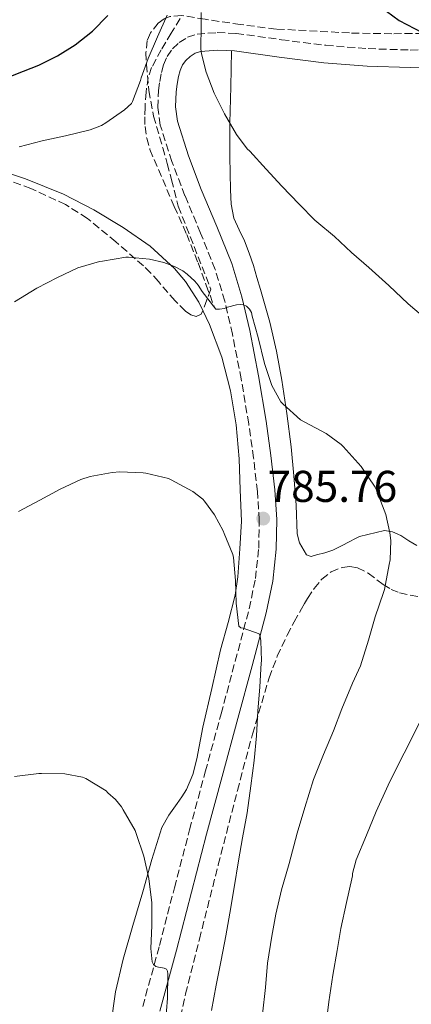
# Model space of a CAD drawing. Units: metres. Extents: x 590272 to 593708, y 4738276 to 4740635.
# Drawn here: x 592383 to 592471, y 4739537 to 4739758 of the extents above; entities that cross this region are included whole.
import ezdxf

# ---------------------------------------------------------------- set-up
doc = ezdxf.new("R2010")
doc.units = ezdxf.units.M
doc.header["$MEASUREMENT"] = 0
doc.linetypes.add('DGN Style 3', pattern=[2.435890702152634, 1.739921930109024, -0.6959687720436097])
for name, color, linetype, lineweight in [('Camino', 7, 'DGN Style 3', 0), ('Cota de punto acotado terreno', 7, 'Continuous', 0), ('Curva de nivel directora', 30, 'Continuous', 30), ('Curva de nivel intermedia', 30, 'Continuous', 0), ('Línea de cambio de uso (parcela vista)', 92, 'Continuous', 0), ('Margen derecho', 7, 'Continuous', 0), ('Punto acotado terreno (símbolo)', 7, 'Continuous', 0), ('Vaguada', 142, 'DGN Style 3', 13), ('Zona arbolada', 92, 'DGN Style 3', 0)]:
    doc.layers.add(name, color=color, linetype=linetype, lineweight=lineweight)
doc.styles.add('Style-Arial', font='arial.ttf')

# ---------------------------------------------------------------- blocks, each defined once
blk = doc.blocks.new('5PATER')
at = {"layer": 'Punto acotado terreno (símbolo)', "linetype": 'Continuous', "lineweight": 0}
h = blk.add_hatch(color=51, dxfattribs=at)
edge = h.paths.add_edge_path()
edge.add_ellipse((0, 0), major_axis=(-0.1095731443231308, -0.1110710700762829), ratio=0.9994222409660317, start_angle=0, end_angle=360)

msp = doc.modelspace()

# ---------------------------------------------------------------- linework, layer by layer
at = {"layer": 'Camino', "color": 7, "linetype": 'DGN Style 3', "lineweight": 0}
msp.add_polyline3d([(592411.0499999993, 4739536.400000001, 778.5500000000028), (592414.8099999989, 4739550.140000001, 779.5700000000071), (592418.1700000007, 4739563.140000001, 780.3999999999943), (592421.5900000005, 4739576.180000001, 781.2400000000052), (592425.1099999986, 4739589.220000001, 782.1799999999931), (592428.6499999969, 4739602.24, 783.0899999999967), (592431.8399999988, 4739614.109999999, 783.7899999999937), (592434.9799999992, 4739625.890000001, 784.4700000000014), (592436.3799999984, 4739632.699999999, 784.8899999999995), (592437.1099999994, 4739639.540000001, 785.320000000007), (592437.23, 4739645.890000002, 785.5599999999978), (592436.8099999976, 4739652.300000002, 785.779999999999), (592435.9499999993, 4739659.890000001, 786.5399999999937), (592434.8799999986, 4739667.500000001, 787.3600000000007), (592433.1700000009, 4739677.610000002, 787.7400000000052), (592431.2199999974, 4739687.670000002, 788.2100000000065), (592429.510000002, 4739695.09, 789.0599999999978), (592427.3299999982, 4739702.250000002, 789.9100000000036), (592424.0500000013, 4739710.440000001, 790.6900000000024), (592420.5399999977, 4739718.820000002, 791.4799999999959), (592417.6200000008, 4739726.540000001, 792.2799999999991), (592414.980000001, 4739734.720000002, 793.1900000000024), (592414.4400000002, 4739738.7, 793.7100000000064), (592414.600000001, 4739742.520000001, 794.279999999999), (592414.8599999981, 4739744.560000001, 794.5000000000001), (592415.2600000005, 4739746.600000001, 794.6600000000037), (592415.7399999987, 4739748.300000001, 794.6799999999931), (592416.53, 4739750.16, 794.7100000000065), (592417.7100000002, 4739751.91, 794.8300000000019), (592419.2500000002, 4739753.320000002, 794.9499999999972), (592421.120000001, 4739754.51, 795.0599999999978), (592423.2800000003, 4739755.189999999, 795.1699999999984), (592427.8099999988, 4739755.560000001, 795.279999999999), (592432.069999999, 4739755.370000001, 795.4100000000037), (592442.2500000002, 4739753.960000004, 796.4700000000012), (592452.1799999989, 4739752.690000001, 797.5599999999977), (592461.6999999986, 4739751.939999999, 798.4400000000024), (592471.1999999981, 4739751.630000001, 799.350000000006), (592480.7199999979, 4739751.890000001, 800.4799999999959)], dxfattribs=at)
at = {"layer": 'Curva de nivel directora', "color": 30, "linetype": 'Continuous', "lineweight": 30, "elevation": 800.0000000000002, "flags": 128}
for points in [[(592363.63, 4739738.740000002), (592367.5499999983, 4739740.590000002), (592372.4900000002, 4739742.390000001), (592377.4199999988, 4739744.190000001), (592382.5499999986, 4739746.180000001), (592387.6499999992, 4739748.250000002), (592391.8699999994, 4739750.320000002), (592395.8899999983, 4739752.830000001), (592399.7199999993, 4739755.890000002), (592403.1700000003, 4739759.4)], [(592465.8499999993, 4739760.350000001), (592468.6999999991, 4739758.27), (592473.8600000001, 4739755.59)]]:
    msp.add_lwpolyline(points, dxfattribs=at)
at = {"layer": 'Curva de nivel intermedia', "color": 30, "linetype": 'Continuous', "lineweight": 0, "flags": 128}
for points, elevation in [([(592383.2999999997, 4739729.82), (592388.4600000005, 4739731.210000001), (592393.7100000011, 4739732.359999999), (592399.2300000021, 4739733.67), (592401.8100000013, 4739734.670000001), (592402.7400000012, 4739735.27), (592406.9299999999, 4739738.17), (592408.5000000012, 4739739.59), (592408.7400000005, 4739740.039999999), (592410.5300000008, 4739744.81), (592410.6600000004, 4739745.369999998), (592412.2400000007, 4739749.74), (592414.3700000008, 4739754.57), (592416.53, 4739759.499999999)], 795), ([(592424.180000001, 4739760.039999997), (592424.1600000008, 4739757.159999998), (592424.1100000017, 4739751.880000002), (592424.2400000015, 4739750.789999999), (592425.2800000008, 4739746.630000001), (592427.1000000002, 4739741.899999999), (592429.4600000005, 4739737.270000001), (592432.1300000015, 4739732.59), (592434.5400000011, 4739729.42), (592435.12, 4739728.84), (592438.8000000013, 4739724.84), (592442.3500000008, 4739720.989999999), (592446.22, 4739716.92), (592449.7000000001, 4739713.32), (592450.2200000009, 4739712.969999999), (592454.1400000014, 4739709.659999999), (592457.9700000002, 4739706.069999999), (592461.8400000016, 4739702.699999998), (592466.4000000014, 4739698.619999999), (592470.6900000006, 4739694.509999999), (592474.6600000004, 4739691.179999999)], 795), ([(592382.1900000009, 4739695.000000001), (592387.2300000013, 4739698.039999999), (592391.9000000005, 4739700.439999999), (592396.4600000003, 4739702.619999998), (592401.2999999995, 4739704.070000002), (592401.9800000011, 4739704.140000001), (592407.2200000006, 4739705.03), (592407.8399999996, 4739705.05), (592412.5600000003, 4739704.569999999), (592415.760000001, 4739703.82), (592418.1799999997, 4739702.92), (592420.0599999994, 4739701.909999999), (592421.0400000006, 4739701.230000001), (592422.7500000005, 4739699.640000001), (592423.5000000015, 4739698.730000001), (592424.38, 4739697.32), (592427.4600000001, 4739693.34), (592428.3000000005, 4739693.319999999), (592429.3900000012, 4739693.499999999), (592430.130000001, 4739693.789999999), (592432.1400000005, 4739694.279999998), (592432.980000001, 4739694.359999999), (592433.7099999996, 4739694.33), (592434.3700000012, 4739694.029999998), (592435.0599999997, 4739693.34), (592435.490000001, 4739692.54), (592435.680000001, 4739691.769999999), (592436.9800000018, 4739686.939999999), (592438.4300000003, 4739681.109999999), (592440.0799999998, 4739676.140000001), (592442.0800000003, 4739672.460000001), (592442.5099999995, 4739672.01), (592446.5300000006, 4739668.439999999), (592447.4600000004, 4739667.899999999), (592452.2999999997, 4739665.310000001), (592455.6600000013, 4739662.84), (592456.0900000005, 4739662.380000001), (592460.1300000016, 4739657.949999998), (592463.3100000002, 4739653.259999999), (592463.6100000018, 4739652.619999999), (592465.6799999994, 4739647.109999999), (592466.6200000005, 4739642.970000001), (592466.8000000014, 4739641.24), (592466.6400000005, 4739636.939999999), (592466.4500000007, 4739635.88), (592465.3600000021, 4739630.220000001), (592465.1500000019, 4739629.59), (592463.2600000009, 4739624.119999998), (592461.77, 4739618.84), (592459.9999999999, 4739613.05), (592458.1900000017, 4739609.13), (592455.790000001, 4739603.390000001), (592453.9300000013, 4739598.460000001)], 790.0000000000001), ([(592383.0899999995, 4739647.82), (592387.9000000019, 4739650.349999999), (592392.4600000016, 4739652.839999998), (592397.1300000009, 4739655.02), (592399.2099999996, 4739655.659999999), (592404.1700000018, 4739656.600000001), (592405.9199999997, 4739656.720000001), (592411.1500000021, 4739656.49), (592411.74, 4739656.380000001), (592416.8499999996, 4739655.179999999), (592417.4100000006, 4739654.939999999), (592422.3200000013, 4739652.310000001), (592424.5400000009, 4739650.59), (592424.9600000011, 4739650.140000001), (592427.1800000007, 4739647.05), (592429.150000002, 4739643.42), (592429.36, 4739642.809999999), (592431.2900000011, 4739638.150000001), (592431.4400000009, 4739637.469999999), (592431.9000000014, 4739632.25), (592432.0500000011, 4739627.179999999), (592432.6700000003, 4739621.960000002), (592433.0900000005, 4739621.630000001), (592433.6100000013, 4739621.529999998), (592437.23, 4739620.23), (592437.42, 4739619.640000001), (592437.5800000009, 4739618.680000001), (592437.7400000019, 4739614.189999999), (592437.6799999992, 4739613.630000001), (592437.3399999995, 4739608.309999999), (592436.8900000004, 4739602.869999998), (592436.6500000011, 4739597.29), (592436.1100000002, 4739591.789999999), (592435.3600000015, 4739586.039999999), (592434.4900000019, 4739579.980000001), (592433.4400000013, 4739574.33), (592432.6100000021, 4739569.16), (592431.6300000009, 4739563.160000001), (592430.5900000016, 4739557.430000001), (592429.76, 4739552.3), (592428.7000000007, 4739546.810000001), (592427.5600000006, 4739541.199999998), (592426.49, 4739535.529999999)], 785), ([(592473.5700000018, 4739600.890000001), (592471.0700000006, 4739595.899999999), (592468.5700000017, 4739590.949999998), (592466.2200000003, 4739586.230000001), (592463.4900000012, 4739580.249999999)], 795), ([(592453.9300000013, 4739598.460000001), (592451.6900000017, 4739593.13), (592449.4699999999, 4739587.5), (592447.4500000015, 4739581.16), (592445.7400000016, 4739575.369999999), (592444.0000000005, 4739568.569999999), (592442.2500000002, 4739562.680000001), (592440.9699999995, 4739557.159999999), (592440.0399999997, 4739552.199999999), (592439.1299999999, 4739546.119999999), (592438.6400000004, 4739540.710000001), (592437.980000001, 4739534.680000001)], 790.0000000000001), ([(592382.2100000011, 4739588.140000001), (592387.7099999996, 4739588.859999998), (592388.320000002, 4739588.859999998), (592393.5000000009, 4739588.720000001), (592397.4700000007, 4739588.039999999), (592398.2400000017, 4739587.71), (592402.8000000016, 4739584.939999998), (592403.2000000017, 4739584.48), (592404.9100000015, 4739582.970000001), (592406.2700000005, 4739581.319999999), (592406.6500000005, 4739580.640000001), (592409.3300000007, 4739575.98), (592409.5800000008, 4739575.34), (592411.3100000009, 4739570.220000001), (592412.4000000017, 4739565.21), (592413.0800000011, 4739559.71), (592413.1000000013, 4739554.600000001), (592412.8799999999, 4739549.439999999), (592413.1500000004, 4739546.459999999), (592413.4800000011, 4739545.869999999), (592413.9599999995, 4739545.440000001), (592414.5600000008, 4739545.230000001), (592415.1200000019, 4739545.179999999), (592415.8700000006, 4739545), (592416.3800000002, 4739544.779999998), (592416.6399999995, 4739544.350000001), (592416.6799999997, 4739543.76), (592416.5999999993, 4739538.24), (592416.1900000003, 4739532.560000001)], 780.0000000000001), ([(592463.4900000012, 4739580.249999999), (592461.37, 4739574.940000001), (592459.040000001, 4739569.430000001), (592458.2200000006, 4739566.31), (592458.2200000006, 4739565.789999999), (592458.0599999997, 4739565.13), (592456.8400000016, 4739559.800000001), (592455.600000001, 4739553.980000001), (592454.7500000016, 4739548.970000001), (592453.7700000004, 4739543.429999999), (592452.9099999998, 4739537.480000001), (592452.1699999999, 4739531.989999999)], 795)]:
    msp.add_lwpolyline(points, dxfattribs=dict(at, elevation=elevation))
at = {"layer": 'Línea de cambio de uso (parcela vista)', "color": 92, "linetype": 'Continuous', "lineweight": 0}
for points in [[(592455.7000000002, 4739640.08, 786.8099999999977), (592453.7800000003, 4739639.109999999, 786.6399999999995), (592451.9600000001, 4739638.470000001, 786.5599999999977), (592450.0800000001, 4739638.01, 786.5500000000029), (592448.9400000004, 4739637.699999999, 786.5800000000019), (592447.8899999997, 4739638.029999999, 786.6399999999995), (592446.29, 4739640.720000001, 786.9199999999983), (592445.7800000003, 4739642.800000001, 787.1499999999943), (592445.54, 4739649.230000001, 787.8000000000029), (592445.0099999999, 4739655.779999999, 788.3000000000029), (592444.4000000004, 4739662.33, 788.7200000000012), (592443.4299999997, 4739669.83, 789.0399999999936), (592442.29, 4739677.32, 789.3999999999943), (592441.1299999999, 4739683.9, 789.9199999999983), (592439.6200000001, 4739690.390000001, 790.4700000000012), (592438.5700000003, 4739694.050000001, 790.75), (592437.5199999996, 4739697.710000001, 791.0099999999949), (592436.7300000004, 4739700.430000001, 791.0500000000029), (592435.9400000004, 4739703.16, 791.0800000000019), (592435, 4739705.930000001, 791.2400000000052), (592433.9500000002, 4739708.67, 791.4100000000036), (592432.6900000004, 4739711.189999999, 791.5899999999965), (592431.5199999996, 4739713.789999999, 791.779999999999), (592430.9100000003, 4739716.960000001, 792.0200000000042), (592430.7400000002, 4739720.15, 792.2899999999936), (592430.6100000005, 4739727.689999999, 793.1100000000006), (592430.6399999997, 4739735.230000001, 793.9199999999983), (592430.8300000001, 4739743.350000001, 794.6600000000036), (592431.0199999996, 4739751.470000001, 795.3899999999995)], [(592356.0712000001, 4739727.801700001, 798.852899999998), (592356.1100000005, 4739727.82, 798.8500000000058), (592359.5700000003, 4739728.310000001, 798.3800000000047), (592363.0099999999, 4739728.029999999, 797.779999999999), (592369.4800000004, 4739727.07, 796.4799999999959), (592375.9199999999, 4739725.550000001, 795.2400000000052), (592384.6799999997, 4739722.67, 793.8399999999965), (592393.2300000004, 4739719.210000001, 792.570000000007), (592400.0599999996, 4739715.689999999, 791.570000000007), (592406.6399999997, 4739711.710000001, 790.7299999999959), (592412.6799999997, 4739707.470000001, 790.1100000000006), (592418.2100000001, 4739702.460000001, 789.5), (592420.6399999997, 4739699.58, 789.1600000000036), (592423.6500000004, 4739694.91, 788.6499999999943), (592424.5711000003, 4739692.983700001, 788.4588999999978)], [(592424.5711000003, 4739692.983700001, 788.4588999999978), (592426.0599999996, 4739689.869999999, 788.1499999999943), (592428.8499999996, 4739682.51, 787.5099999999949), (592430.7800000003, 4739674.939999999, 786.9799999999959), (592432.0199999996, 4739667.300000001, 786.6100000000006), (592432.7199999997, 4739659.630000001, 786.2299999999959), (592432.9800000004, 4739652.630000001, 785.8099999999977), (592433.25, 4739645.640000001, 785.3800000000047), (592432.8499999996, 4739639.369999999, 785.0800000000019), (592432.4500000002, 4739633.100000001, 784.779999999999), (592431.8600000005, 4739628.930000001, 784.6100000000006), (592430.2400000002, 4739622.789999999, 784.4199999999983), (592428.54, 4739616.67, 784.1399999999995), (592426.5499999998, 4739607.949999999, 783.5500000000029), (592424.5599999996, 4739599.230000001, 782.9400000000023), (592423.1799999997, 4739592.100000001, 782.4799999999959), (592422.2800000003, 4739588.59, 782.2599999999949), (592420.8799999999, 4739585.230000001, 782.0099999999949), (592419.8600000005, 4739583.609999999, 781.7899999999936), (592418.7800000003, 4739582.060000001, 781.529999999999), (592416.8799999999, 4739579.460000001, 781.1600000000036), (592415.3300000001, 4739576.680000001, 780.8399999999965), (592413.0899999999, 4739569.480000001, 780.2100000000065), (592411.0499999998, 4739562.199999999, 779.6600000000036), (592408.8399999999, 4739554.65, 779.1199999999953), (592406.6399999997, 4739547.08, 778.5800000000019), (592404.9500000002, 4739539.730000001, 778.0099999999949), (592403.8499999996, 4739532.27, 777.429999999993)], [(592472.7000000002, 4739640.140000001, 790.1399999999995), (592470.8600000005, 4739641.189999999, 789.7599999999949), (592469.0999999996, 4739642.4, 789.3300000000019), (592467.2300000004, 4739643.24, 788.8699999999953), (592465.4100000003, 4739643.51, 788.4400000000023), (592459.7800000003, 4739642.189999999, 787.3800000000047), (592458.6900000004, 4739641.619999999, 787.2100000000065), (592457.5999999996, 4739641.050000001, 787.0399999999936), (592455.7000000002, 4739640.08, 786.8099999999977)]]:
    msp.add_polyline3d(points, dxfattribs=at)
at = {"layer": 'Margen derecho', "color": 7, "linetype": 'Continuous', "lineweight": 0}
msp.add_polyline3d([(592480.9200000011, 4739747.940000001, 800.4799999999959), (592471.1900000013, 4739747.67, 799.350000000006), (592461.4799999995, 4739748.000000001, 798.4400000000024), (592451.7800000011, 4739748.760000001, 797.5599999999977), (592441.7299999994, 4739750.050000001, 796.4700000000012), (592431.7100000014, 4739751.430000001, 795.4100000000037), (592427.8899999993, 4739751.610000002, 795.279999999999), (592424.0500000013, 4739751.290000001, 795.1699999999984), (592422.8099999987, 4739750.9, 795.0599999999978), (592421.6700000009, 4739750.170000002, 794.9499999999972), (592420.7199999987, 4739749.310000001, 794.8300000000019), (592420.0199999991, 4739748.27, 794.7100000000065), (592419.4800000004, 4739746.990000002, 794.6799999999931), (592419.1099999994, 4739745.67, 794.6600000000037), (592418.7600000007, 4739743.930000001, 794.5000000000001), (592418.5500000007, 4739742.189999999, 794.279999999999), (592418.3999999987, 4739738.880000002, 793.7100000000064), (592418.8500000001, 4739735.590000002, 793.1900000000024), (592421.3500000013, 4739727.84, 792.2799999999991), (592424.2100000001, 4739720.28, 791.4799999999959), (592427.6999999993, 4739711.940000001, 790.6900000000024), (592431.0599999987, 4739703.560000001, 789.9100000000036), (592433.3299999974, 4739696.109999999, 789.0599999999978), (592435.0899999987, 4739688.490000002, 788.2100000000065), (592437.0599999981, 4739678.310000001, 787.7400000000052), (592438.7800000012, 4739668.109999999, 787.3600000000007), (592439.8699999999, 4739660.390000001, 786.5399999999937), (592440.7500000005, 4739652.65, 785.779999999999), (592441.1799999997, 4739645.980000001, 785.5599999999978), (592441.0599999989, 4739639.290000001, 785.320000000007), (592440.2899999977, 4739632.090000002, 784.8899999999995), (592438.8299999982, 4739624.99, 784.4700000000014), (592435.6599999988, 4739613.09, 783.7899999999937), (592432.4600000002, 4739601.210000004, 783.0899999999967), (592428.9299999987, 4739588.190000001, 782.1799999999931), (592425.4100000004, 4739575.160000001, 781.2400000000052), (592421.9899999984, 4739562.140000002, 780.3999999999943), (592418.6199999999, 4739549.100000001, 779.5700000000071), (592414.8700000015, 4739535.359999999, 778.5500000000028)], dxfattribs=at)
at = {"layer": 'Vaguada', "color": 142, "linetype": 'DGN Style 3', "lineweight": 13}
msp.add_polyline3d([(592419.4900000002, 4739758.699999999, 794.9100000000036), (592417.4699999997, 4739755.449999999, 794.8600000000006), (592415.1900000004, 4739751.689999999, 794.4799999999959), (592413.04, 4739747.710000001, 794.0800000000019), (592412.2999999998, 4739745.480000001, 793.9900000000052), (592411.7800000003, 4739742.130000001, 793.9499999999972), (592411.5700000003, 4739738.779999999, 793.8099999999977), (592411.4800000004, 4739736.59, 793.4199999999983), (592411.5700000003, 4739734.390000001, 793.0200000000042), (592411.9500000002, 4739731.789999999, 792.8099999999977), (592412.6699999999, 4739729.230000001, 792.5899999999965), (592418.1299999999, 4739716.41, 791.029999999999), (592420.9299999997, 4739710.130000001, 790.3500000000058), (592423.5, 4739703.720000001, 790.0500000000029), (592425.3300000001, 4739698.720000001, 790.0200000000042), (592427.1600000003, 4739693.720000001, 790)], dxfattribs=at)
at = {"layer": 'Zona arbolada', "color": 92, "linetype": 'DGN Style 3', "lineweight": 0}
for points in [[(592476.54, 4739755.4, 804.2599999999949), (592467.04, 4739755.289999999, 803.320000000007), (592457.54, 4739755.470000001, 802.279999999999), (592441.0199999996, 4739756.359999999, 800.8699999999953), (592433.0300000003, 4739757.359999999, 799.7700000000042), (592425.0899999999, 4739758.539999999, 798.6999999999972), (592419.7999999998, 4739759.430000001, 798.2700000000042), (592417.1399999997, 4739759.189999999, 798.0899999999965), (592415.8300000001, 4739758.640000001, 798.0099999999949), (592414.5300000003, 4739757.710000001, 797.929999999993), (592412.7599999999, 4739755.51, 797.7899999999936), (592412.0700000003, 4739753.77, 797.6999999999972), (592411.7699999996, 4739751.08, 797.570000000007), (592411.9000000004, 4739748.359999999, 797.4199999999983), (592412.4299999997, 4739742.539999999, 796.9499999999972), (592413.5, 4739736.779999999, 796.3300000000019), (592415.5499999998, 4739729.619999999, 794.8300000000019), (592416.5700000003, 4739726.060000001, 794.0200000000042), (592417.54, 4739722.439999999, 793.5800000000019), (592419.04, 4739716.460000001, 793.2899999999936), (592426.3700000001, 4739697.800000001, 792.3600000000006), (592425.4699999997, 4739695.4, 792.3600000000006), (592424.5800000001, 4739693, 792.3600000000006), (592424.5711000003, 4739692.983700001, 792.3601999999955)], [(592415.8300000001, 4739758.640000001, 798.0099999999949), (592414.5300000003, 4739757.710000001, 797.929999999993), (592412.7599999999, 4739755.51, 797.7899999999936), (592412.0700000003, 4739753.77, 797.6999999999972), (592411.7699999996, 4739751.08, 797.570000000007), (592411.9000000004, 4739748.359999999, 797.4199999999983), (592412.4299999997, 4739742.539999999, 796.9499999999972), (592413.5, 4739736.779999999, 796.3300000000019), (592415.5499999998, 4739729.619999999, 794.8300000000019), (592416.5700000003, 4739726.060000001, 794.0200000000042), (592417.54, 4739722.439999999, 793.5800000000019), (592419.04, 4739716.460000001, 793.2899999999936), (592426.3700000001, 4739697.800000001, 792.3600000000006), (592425.4699999997, 4739695.4, 792.3600000000006), (592424.5800000001, 4739693, 792.3600000000006), (592424.1500000004, 4739692.210000001, 792.3699999999953), (592423.0599999996, 4739691.67, 792.4600000000065), (592421.8600000005, 4739692.050000001, 792.6100000000006), (592420.6500000004, 4739692.9, 792.779999999999), (592418.3099999996, 4739695.210000001, 793.1399999999995), (592414.5899999999, 4739699.51, 793.8099999999977), (592412.8200000003, 4739701.5, 794.1699999999983), (592411.2000000002, 4739703.050000001, 794.5399999999936), (592405.0199999996, 4739708.470000001, 796.070000000007), (592398.5899999999, 4739713.74, 797.6100000000006), (592393.7000000002, 4739716.850000001, 798.5500000000029), (592385.9199999999, 4739720.49, 799.8899999999995), (592377.8600000005, 4739723.34, 801.6399999999995)], [(592476.54, 4739755.4, 804.2599999999949), (592467.04, 4739755.289999999, 803.320000000007), (592457.54, 4739755.470000001, 802.279999999999), (592441.0199999996, 4739756.359999999, 800.8699999999953), (592433.0300000003, 4739757.359999999, 799.7700000000042), (592425.0899999999, 4739758.539999999, 798.6999999999972)], [(592424.5711000003, 4739692.983700001, 792.3601999999955), (592424.1500000004, 4739692.210000001, 792.3699999999953), (592423.0599999996, 4739691.67, 792.4600000000065), (592421.8600000005, 4739692.050000001, 792.6100000000006), (592420.6500000004, 4739692.9, 792.779999999999), (592418.3099999996, 4739695.210000001, 793.1399999999995), (592414.5899999999, 4739699.51, 793.8099999999977), (592412.8200000003, 4739701.5, 794.1699999999983), (592411.2000000002, 4739703.050000001, 794.5399999999936), (592405.0199999996, 4739708.470000001, 796.070000000007), (592398.5899999999, 4739713.74, 797.6100000000006), (592393.7000000002, 4739716.850000001, 798.5500000000029), (592385.9199999999, 4739720.49, 799.8899999999995), (592377.8600000005, 4739723.34, 801.6399999999995), (592371.3499999996, 4739725.210000001, 803.3699999999953), (592364.7400000002, 4739726.600000001, 805.1000000000058), (592356.0712000001, 4739727.801700001, 807.321100000001)], [(592417.9800000004, 4739526.880000001, 784.5599999999977), (592420.6799999997, 4739539.24, 785.1499999999943), (592423.79, 4739551.529999999, 785.7299999999959), (592428.0300000003, 4739568.27, 787.25), (592432.3200000003, 4739585, 788.7100000000065), (592435.7199999997, 4739597.699999999, 789.070000000007), (592439.4500000002, 4739610.359999999, 789.429999999993), (592441.2999999998, 4739615.24, 789.8300000000019), (592443.5499999998, 4739619.960000001, 790.2400000000052), (592445.1100000005, 4739622.960000001, 790.3500000000058), (592446.7199999997, 4739625.91, 790.5599999999977), (592447.4000000004, 4739627.08, 790.7899999999936), (592448.0999999996, 4739628.230000001, 791.029999999999), (592449.5800000001, 4739630.439999999, 791.4499999999972), (592451.2800000003, 4739632.539999999, 791.8800000000047), (592453.4000000004, 4739634.199999999, 792.5), (592455.8899999997, 4739635.210000001, 793.1100000000006), (592457.6299999999, 4739635.430000001, 793.2200000000012), (592459.3600000005, 4739635.130000001, 793.3300000000019), (592461.7599999999, 4739633.9, 793.7400000000052), (592465.1100000005, 4739631.369999999, 794.3800000000047), (592466.8600000005, 4739630.25, 794.6900000000023), (592468.7699999996, 4739629.5, 795), (592477.2599999999, 4739627.710000001, 796.2200000000012)], [(592417.9800000004, 4739526.880000001, 784.5599999999977), (592420.6799999997, 4739539.24, 785.1499999999943), (592423.79, 4739551.529999999, 785.7299999999959), (592428.0300000003, 4739568.27, 787.25), (592432.3200000003, 4739585, 788.7100000000065), (592435.7199999997, 4739597.699999999, 789.070000000007), (592439.4500000002, 4739610.359999999, 789.429999999993), (592441.2999999998, 4739615.24, 789.8300000000019), (592443.5499999998, 4739619.960000001, 790.2400000000052), (592445.1100000005, 4739622.960000001, 790.3500000000058), (592446.7199999997, 4739625.91, 790.5599999999977), (592447.4000000004, 4739627.08, 790.7899999999936), (592448.0999999996, 4739628.230000001, 791.029999999999), (592449.5800000001, 4739630.439999999, 791.4499999999972), (592451.2800000003, 4739632.539999999, 791.8800000000047), (592453.4000000004, 4739634.199999999, 792.5), (592455.8899999997, 4739635.210000001, 793.1100000000006), (592457.6299999999, 4739635.430000001, 793.2200000000012), (592459.3600000005, 4739635.130000001, 793.3300000000019), (592461.7599999999, 4739633.9, 793.7400000000052), (592465.1100000005, 4739631.369999999, 794.3800000000047), (592466.8600000005, 4739630.25, 794.6900000000023), (592468.7699999996, 4739629.5, 795), (592477.2599999999, 4739627.710000001, 796.2200000000012)]]:
    msp.add_polyline3d(points, dxfattribs=at)

# ---------------------------------------------------------------- block references
at = {"layer": 'Punto acotado terreno (símbolo)', "color": 7, "linetype": 'Continuous', "lineweight": 0, "xscale": 10, "yscale": 10, "zscale": 10}
msp.add_blockref('5PATER', (592438.1399999998, 4739646.190000001, 785.7599999999953), dxfattribs=at)

# ---------------------------------------------------------------- texts
at = {"layer": 'Cota de punto acotado terreno', "color": 7, "linetype": 'Continuous', "lineweight": 0, "style": 'Style-Arial'}
msp.add_text('785.76', height=7.000000000000002, dxfattribs=at).set_placement((592439.1000000014, 4739649.939999999, 785.7599999999949))

doc.saveas('drawing.dxf')
